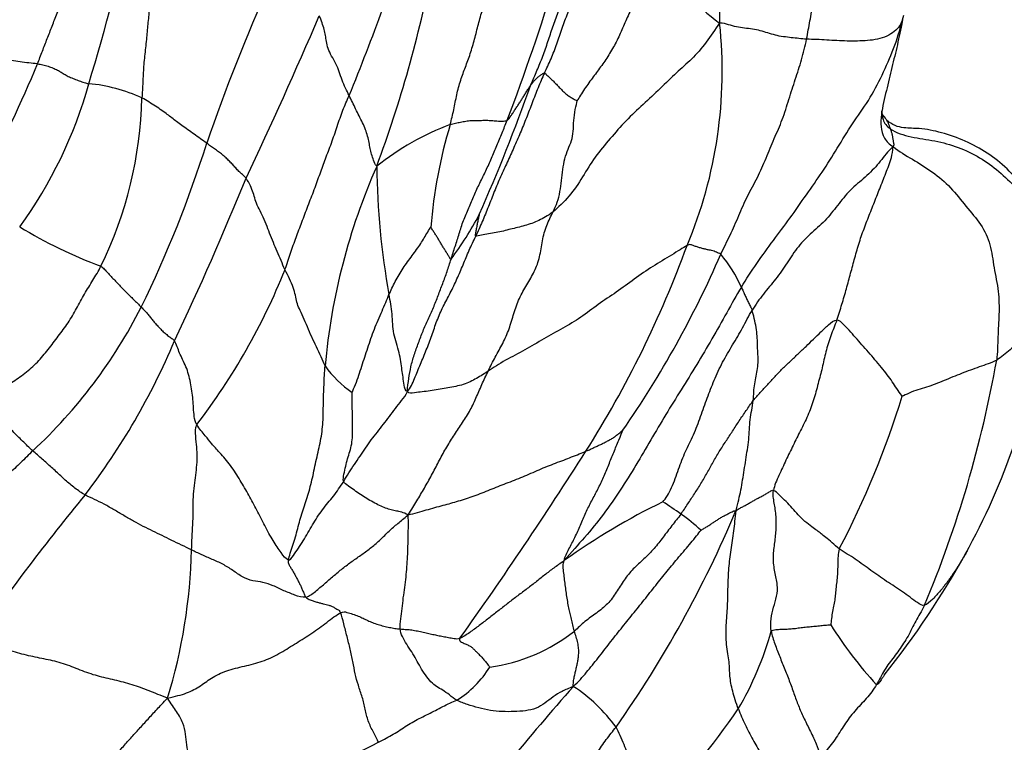
# Model space of a CAD drawing. Units: millimetres. Extents: x -347 to 1528, y 0 to 1574.
# Drawn here: x 260 to 298, y 1012 to 1041 of the extents above; entities that cross this region are included whole.
import ezdxf
from ezdxf import colors
from ezdxf.entities.mleader import LeaderData, LeaderLine
from ezdxf.math import Vec2, Vec3

# ---------------------------------------------------------------- set-up
doc = ezdxf.new("R2010")
doc.units = ezdxf.units.MM
doc.layers.add('DV4_Défaut', color=7, linetype='Continuous')
doc.layers.add('Défaut', color=7, linetype='Continuous')

# ---------------------------------------------------------------- blocks, each defined once
blk = doc.blocks.new('_DOT')
at = {"color": 0}
blk.add_line((0, 0), (-1, 0), dxfattribs=at)
at = {"color": 0, "const_width": 0.333}
blk.add_lwpolyline([(-0.1665, 0, 1), (0.1665, 0, 1)], format="xyb", close=True, dxfattribs=at)
blk = doc.blocks.new('SE3')
at = {"layer": 'DV4_Défaut', "color": 7, "linetype": 'Continuous'}
for centre, radius, start, end in [((311.768, 1041.224), 24.524, 161.4354, 181.7332), ((167.772, 1066.892), 99.159, 343.13167, 347.06463), ((179.697, 1075.669), 100.578, 337.79195, 341.94764), ((292.346, 1047.431), 8.615, 211.5358, 233.7707), ((227.774, 1052.024), 49.192, 339.6252, 348.9326), ((194.838, 1068.59), 89.98, 339.23779, 342.96919), ((336.939, 1011.87), 73.671, 155.84871, 161.04868), ((118.337, 1105.98), 166.601, 334.56756, 336.95463), ((269.845, 1038.603), 17.511, 337.1805, 6.161), ((212.755, 1058.777), 51.872, 332.0481, 337.4581), ((246.064, 1042.689), 17.218, 323.874, 344.6099), ((262.086, 1031.822), 6.324, 65.223, 84.7497), ((211.436, 1062.425), 72.663, 336.12731, 340.42121), ((248.951, 1037.933), 15.79, 333.956, 358.6602), ((293.87, 1037.056), 0.307, 192.0773, 233.9081), ((280.418, 1026.762), 10.432, 110.5678, 128.7535), ((295.452, 1030.919), 19.523, 163.2997, 175.2963), ((223.464, 1049.593), 45.919, 333.9231, 342.5141), ((296.468, 1024.904), 24.692, 156.1273, 174.8604), ((303.387, 1035.197), 29.501, 180.5807, 190.3483), ((157.4, 1079.647), 120.219, 334.60628, 337.9085), ((266.833, 1038.78), 12.463, 322.9952, 332.4573), ((269.75, 1048.644), 18.842, 238.7363, 249.4538), ((246.791, 1046.105), 41.72, 327.6613, 339.9645), ((250.427, 1047.487), 40.2, 325.3108, 336.5171), ((283.167, 1027.973), 5.411, 24.1835, 40.2389), ((246.56, 1040.384), 25.587, 322.5531, 338.1766), ((246.871, 1038.471), 20.008, 312.8608, 333.0645), ((272.952, 1032.97), 27.281, 331.0978, 351.0052), ((240.918, 1038.639), 27.213, 322.5402, 337.1982), ((275.185, 1029.453), 4.052, 215.2104, 236.1868), ((253.147, 1035.357), 45.617, 337.3435, 349.8816), ((260.827, 1036.296), 35.111, 332.32, 342.8311), ((142.137, 1112.684), 165.756, 324.53095, 327.56763), ((328.168, 967.992), 85.066, 140.51073, 145.2826), ((296.732, 997.812), 26.701, 115.9646, 125.57), ((276.015, 1007.831), 16.647, 54.234, 57.161), ((246.014, 1039.156), 45.458, 324.9282, 337.1112), ((282.357, 1016.389), 5.998, 46.0499, 55.6061), ((245.331, 1020.426), 21.343, 342.9429, 358.7063), ((266.018, 1036.992), 35.295, 321.5813, 330.941), ((277.38, 1022.12), 6.803, 277.7382, 308.2616), ((276.531, 1020.387), 13.24, 329.8805, 344.1606), ((304.697, 1025.176), 15.436, 211.8622, 222.7879), ((274.919, 1017.448), 3.96, 301.9071, 328.4995), ((366.891, 939.281), 113.837, 138.56074, 142.51011), ((278.007, 1009.226), 6.456, 36.1743, 56.6935), ((258.975, 1033.836), 35.288, 316.7268, 325.2899), ((296.027, 969.292), 48.466, 117.0835, 125.9064)]:
    blk.add_arc(centre, radius, start, end, dxfattribs=at)
for points in [[(290.643, 1039.854), (290.692, 1040.096), (290.777, 1040.564), (290.899, 1041.27), (290.983, 1042.003), (291.087, 1042.703), (291.165, 1043.455), (291.249, 1044.211), (291.346, 1044.868), (291.461, 1045.519), (291.574, 1046.238), (291.671, 1046.98), (291.719, 1047.487), (291.764, 1047.664)], [(280.423, 1038.53), (280.511, 1038.716), (280.692, 1039.082), (280.912, 1039.673), (281.114, 1040.282), (281.334, 1040.877), (281.584, 1041.451), (281.839, 1042.003), (282.081, 1042.577), (282.321, 1043.165), (282.554, 1043.762), (282.793, 1044.284), (282.935, 1044.639), (283.018, 1044.825)], [(279.898, 1038.075), (279.977, 1038.26), (280.135, 1038.628), (280.365, 1039.186), (280.564, 1039.757), (280.75, 1040.334), (280.956, 1040.903), (281.172, 1041.465), (281.381, 1042.032), (281.571, 1042.607), (281.747, 1043.189), (281.935, 1043.766), (282.083, 1044.138), (282.164, 1044.321)], [(260.665, 1038.892), (260.73, 1039.061), (260.858, 1039.394), (261.046, 1039.875), (261.234, 1040.361), (261.432, 1040.867), (261.618, 1041.385), (261.82, 1041.9), (262.037, 1042.39), (262.223, 1042.846), (262.496, 1043.287), (262.814, 1043.742), (263.012, 1044.053), (263.023, 1044.234)], [(265.808, 1044.257), (265.691, 1044.091), (265.584, 1043.666), (265.403, 1043.087), (265.266, 1042.537), (265.144, 1041.911), (265.052, 1041.252), (264.982, 1040.648), (264.935, 1040.081), (264.867, 1039.438), (264.794, 1038.782), (264.769, 1038.169), (264.75, 1037.772), (264.736, 1037.563)], [(285.004, 1042.925), (284.924, 1042.743), (284.726, 1042.394), (284.381, 1041.913), (284.028, 1041.435), (283.74, 1040.908), (283.504, 1040.356), (283.263, 1039.803), (282.97, 1039.292), (282.662, 1038.826), (282.329, 1038.389), (281.986, 1037.92), (281.774, 1037.576), (281.703, 1037.456)], [(276.753, 1036.529), (276.803, 1036.719), (276.899, 1037.101), (277, 1037.692), (277.157, 1038.263), (277.346, 1038.765), (277.538, 1039.282), (277.707, 1039.855), (277.848, 1040.437), (278.015, 1041.016), (278.167, 1041.541), (278.311, 1042.039), (278.415, 1042.405), (278.469, 1042.591)], [(272.813, 1037.654), (272.767, 1037.749), (272.671, 1037.942), (272.532, 1038.257), (272.433, 1038.586), (272.309, 1038.901), (272.122, 1039.195), (271.983, 1039.492), (271.921, 1039.768), (271.896, 1040.004), (271.843, 1040.232), (271.762, 1040.481), (271.698, 1040.679), (271.642, 1040.763)], [(287.255, 1040.482), (287.073, 1040.228), (286.744, 1039.718), (286.161, 1039.046), (285.577, 1038.57), (284.941, 1037.925), (284.272, 1037.304), (283.596, 1036.685), (282.986, 1035.976), (282.382, 1035.27), (281.916, 1034.478), (281.412, 1033.718), (280.957, 1033.291), (280.765, 1033.129)], [(290.643, 1039.854), (290.542, 1039.86), (290.347, 1039.881), (290.051, 1039.911), (289.739, 1039.947), (289.422, 1040.006), (289.132, 1040.097), (288.841, 1040.19), (288.536, 1040.254), (288.224, 1040.28), (287.908, 1040.328), (287.601, 1040.42), (287.401, 1040.477), (287.255, 1040.482)], [(288.103, 1030.19), (288.291, 1030.497), (288.704, 1031.117), (289.348, 1032.019), (289.998, 1032.861), (290.638, 1033.799), (291.258, 1034.662), (291.843, 1035.602), (292.422, 1036.566), (293.075, 1037.449), (293.593, 1038.449), (294.059, 1039.479), (294.277, 1040.19), (294.387, 1040.614)], [(294.387, 1040.614), (294.352, 1040.535), (294.282, 1040.368), (294.08, 1040.148), (293.779, 1039.965), (293.41, 1039.84), (293.022, 1039.799), (292.623, 1039.776), (292.222, 1039.78), (291.825, 1039.795), (291.432, 1039.819), (291.037, 1039.845), (290.771, 1039.847), (290.643, 1039.854)], [(294.387, 1040.614), (294.339, 1040.386), (294.278, 1040.087), (294.185, 1039.639), (294.082, 1039.193), (293.964, 1038.75), (293.861, 1038.306), (293.754, 1037.851), (293.642, 1037.382), (293.555, 1036.915), (293.524, 1036.437), (293.653, 1035.987), (293.862, 1035.744), (294.021, 1035.668)], [(294.343, 1040.432), (294.371, 1040.547), (294.399, 1040.665), (294.429, 1040.785)], [(287.298, 1031.468), (287.419, 1031.72), (287.67, 1032.21), (288.003, 1032.975), (288.331, 1033.747), (288.738, 1034.451), (289.067, 1035.219), (289.382, 1035.983), (289.71, 1036.711), (289.954, 1037.511), (290.202, 1038.29), (290.46, 1039.045), (290.589, 1039.586), (290.643, 1039.854)], [(260.665, 1038.892), (260.553, 1038.907), (260.33, 1038.926), (259.989, 1038.967), (259.647, 1039.016), (259.305, 1039.068), (258.979, 1039.085), (258.696, 1039.056), (258.416, 1039.018), (258.104, 1039.031), (257.761, 1039.068), (257.419, 1039.081), (257.196, 1039.08), (257.088, 1039.094)], [(260.665, 1038.892), (260.734, 1038.882), (260.872, 1038.852), (261.079, 1038.798), (261.276, 1038.731), (261.445, 1038.652), (261.591, 1038.562), (261.738, 1038.473), (261.905, 1038.382), (262.097, 1038.302), (262.295, 1038.227), (262.488, 1038.161), (262.606, 1038.131), (262.665, 1038.119)], [(280.423, 1038.53), (280.336, 1038.344), (280.175, 1037.958), (279.948, 1037.373), (279.722, 1036.786), (279.488, 1036.197), (279.233, 1035.627), (278.98, 1035.057), (278.711, 1034.493), (278.47, 1033.912), (278.243, 1033.325), (278.004, 1032.744), (277.835, 1032.361), (277.747, 1032.172)], [(279.898, 1038.075), (279.914, 1038.098), (279.942, 1038.13), (279.984, 1038.178), (280.025, 1038.227), (280.067, 1038.274), (280.111, 1038.318), (280.157, 1038.361), (280.205, 1038.403), (280.257, 1038.442), (280.31, 1038.478), (280.363, 1038.515), (280.402, 1038.537), (280.423, 1038.53)], [(280.423, 1038.53), (280.457, 1038.518), (280.524, 1038.456), (280.634, 1038.351), (280.747, 1038.24), (280.862, 1038.125), (280.977, 1038.006), (281.092, 1037.888), (281.202, 1037.767), (281.326, 1037.666), (281.463, 1037.587), (281.594, 1037.505), (281.687, 1037.46), (281.703, 1037.456)], [(278.975, 1036.693), (279.014, 1036.714), (279.075, 1036.796), (279.16, 1036.923), (279.243, 1037.051), (279.328, 1037.179), (279.412, 1037.307), (279.497, 1037.435), (279.577, 1037.565), (279.657, 1037.695), (279.739, 1037.823), (279.819, 1037.953), (279.873, 1038.039), (279.898, 1038.075)], [(267.261, 1035.796), (267.179, 1035.855), (267.016, 1035.974), (266.768, 1036.151), (266.522, 1036.327), (266.29, 1036.493), (266.085, 1036.643), (265.903, 1036.782), (265.73, 1036.92), (265.52, 1037.076), (265.264, 1037.241), (265.003, 1037.407), (264.828, 1037.517), (264.736, 1037.563)], [(270.313, 1030.872), (270.391, 1031.088), (270.532, 1031.525), (270.743, 1032.13), (270.97, 1032.715), (271.204, 1033.347), (271.458, 1033.991), (271.682, 1034.622), (271.889, 1035.188), (272.125, 1035.796), (272.35, 1036.458), (272.566, 1037.097), (272.729, 1037.465), (272.813, 1037.654)], [(273.888, 1034.898), (273.826, 1034.97), (273.761, 1035.135), (273.687, 1035.373), (273.631, 1035.597), (273.593, 1035.822), (273.536, 1036.07), (273.456, 1036.325), (273.341, 1036.589), (273.199, 1036.864), (273.066, 1037.134), (272.941, 1037.395), (272.856, 1037.567), (272.813, 1037.654)], [(280.765, 1033.129), (280.823, 1033.248), (280.939, 1033.493), (281.041, 1033.906), (281.083, 1034.343), (281.138, 1034.774), (281.217, 1035.204), (281.34, 1035.572), (281.499, 1035.892), (281.558, 1036.251), (281.559, 1036.683), (281.623, 1037.112), (281.688, 1037.385), (281.703, 1037.456)], [(276.753, 1036.529), (276.818, 1036.552), (276.955, 1036.58), (277.159, 1036.619), (277.363, 1036.663), (277.572, 1036.69), (277.781, 1036.686), (277.976, 1036.688), (278.164, 1036.696), (278.365, 1036.685), (278.576, 1036.663), (278.788, 1036.651), (278.92, 1036.665), (278.975, 1036.693)], [(276.785, 1031.279), (276.838, 1031.445), (276.949, 1031.776), (277.101, 1032.275), (277.261, 1032.783), (277.475, 1033.273), (277.679, 1033.768), (277.907, 1034.247), (278.145, 1034.723), (278.367, 1035.212), (278.571, 1035.707), (278.771, 1036.201), (278.911, 1036.528), (278.975, 1036.693)], [(293.908, 1036.358), (294.134, 1036.205), (294.705, 1036.015), (295.653, 1035.913), (296.56, 1035.658), (297.404, 1035.259), (298.151, 1034.709), (298.818, 1034.075), (299.371, 1033.35), (299.763, 1032.537), (299.999, 1031.671), (300.073, 1030.775), (300.042, 1030.172), (300.02, 1029.871)], [(293.908, 1036.358), (293.914, 1036.34), (293.927, 1036.302), (293.946, 1036.245), (293.964, 1036.19), (293.976, 1036.129), (293.987, 1036.068), (294, 1036.01), (294.008, 1035.948), (294.019, 1035.888), (294.031, 1035.828), (294.042, 1035.766), (294.051, 1035.727), (294.021, 1035.668)], [(268.793, 1034.434), (268.752, 1034.491), (268.655, 1034.572), (268.515, 1034.7), (268.393, 1034.834), (268.275, 1034.967), (268.149, 1035.097), (268.018, 1035.228), (267.873, 1035.35), (267.718, 1035.465), (267.566, 1035.577), (267.414, 1035.685), (267.313, 1035.758), (267.261, 1035.796)], [(294.021, 1035.668), (293.799, 1035.476), (293.543, 1035.091), (293.012, 1034.527), (292.397, 1034.044), (291.903, 1033.457), (291.44, 1032.828), (290.853, 1032.32), (290.303, 1031.785), (289.886, 1031.125), (289.446, 1030.494), (288.951, 1029.925), (288.651, 1029.507), (288.519, 1029.287)], [(291.82, 1028.901), (291.893, 1029.105), (292.024, 1029.52), (292.2, 1030.129), (292.363, 1030.731), (292.522, 1031.332), (292.696, 1031.942), (292.907, 1032.543), (293.147, 1033.135), (293.375, 1033.727), (293.615, 1034.324), (293.852, 1034.933), (293.989, 1035.323), (294.021, 1035.668)], [(294.021, 1035.668), (294.252, 1035.474), (294.768, 1035.178), (295.558, 1034.693), (296.281, 1034.084), (296.844, 1033.332), (297.474, 1032.641), (297.826, 1031.857), (297.94, 1030.949), (298.144, 1030.018), (298.155, 1029.118), (298.092, 1028.262), (298.09, 1027.636), (298.054, 1027.343)], [(270.313, 1030.872), (270.259, 1030.985), (270.158, 1031.223), (270.009, 1031.579), (269.859, 1031.93), (269.712, 1032.284), (269.584, 1032.65), (269.43, 1033.002), (269.255, 1033.316), (269.141, 1033.599), (269.085, 1033.86), (268.971, 1034.136), (268.858, 1034.344), (268.793, 1034.434)], [(277.883, 1033.018), (277.885, 1033.016), (277.872, 1032.961), (277.852, 1032.878), (277.833, 1032.794), (277.816, 1032.711), (277.801, 1032.629), (277.785, 1032.547), (277.77, 1032.465), (277.758, 1032.383), (277.743, 1032.304), (277.728, 1032.225), (277.719, 1032.173), (277.747, 1032.172)], [(280.765, 1033.129), (280.645, 1033.027), (280.474, 1032.924), (280.21, 1032.786), (279.937, 1032.67), (279.658, 1032.582), (279.377, 1032.51), (279.103, 1032.448), (278.829, 1032.374), (278.543, 1032.312), (278.25, 1032.265), (277.962, 1032.216), (277.794, 1032.169), (277.747, 1032.172)], [(278.231, 1026.91), (278.321, 1027.098), (278.504, 1027.466), (278.809, 1027.988), (279.059, 1028.555), (279.23, 1029.165), (279.436, 1029.755), (279.733, 1030.286), (280.05, 1030.792), (280.258, 1031.363), (280.332, 1032.002), (280.501, 1032.606), (280.68, 1032.952), (280.765, 1033.129)], [(274.366, 1029.897), (274.401, 1029.98), (274.479, 1030.145), (274.609, 1030.401), (274.756, 1030.666), (274.915, 1030.926), (275.091, 1031.172), (275.27, 1031.416), (275.449, 1031.658), (275.605, 1031.886), (275.741, 1032.111), (275.87, 1032.333), (275.973, 1032.487), (275.996, 1032.52)], [(276.785, 1031.279), (276.762, 1031.272), (276.724, 1031.342), (276.663, 1031.452), (276.593, 1031.569), (276.515, 1031.69), (276.439, 1031.812), (276.365, 1031.936), (276.292, 1032.061), (276.215, 1032.182), (276.138, 1032.303), (276.058, 1032.423), (276.007, 1032.513), (275.996, 1032.52)], [(275.085, 1026.113), (275.206, 1026.258), (275.362, 1026.627), (275.593, 1027.184), (275.825, 1027.737), (276.038, 1028.304), (276.23, 1028.879), (276.469, 1029.431), (276.764, 1029.959), (277.02, 1030.506), (277.259, 1031.062), (277.485, 1031.627), (277.663, 1031.988), (277.747, 1032.172)], [(285.985, 1031.811), (285.829, 1031.73), (285.398, 1031.434), (284.64, 1031.004), (283.926, 1030.505), (283.231, 1029.982), (282.514, 1029.526), (281.85, 1028.99), (281.147, 1028.584), (280.395, 1028.181), (279.669, 1027.722), (278.907, 1027.355), (278.423, 1027.041), (278.231, 1026.91)], [(287.298, 1031.468), (287.274, 1031.489), (287.217, 1031.514), (287.132, 1031.548), (287.043, 1031.588), (286.938, 1031.619), (286.812, 1031.64), (286.68, 1031.668), (286.545, 1031.703), (286.408, 1031.746), (286.276, 1031.788), (286.157, 1031.833), (286.083, 1031.862), (285.985, 1031.811)], [(275.085, 1026.113), (275.093, 1026.309), (275.138, 1026.626), (275.215, 1027.086), (275.341, 1027.542), (275.519, 1028.012), (275.688, 1028.48), (275.893, 1028.931), (276.102, 1029.388), (276.286, 1029.859), (276.458, 1030.329), (276.635, 1030.795), (276.734, 1031.118), (276.785, 1031.279)], [(258.522, 1025.863), (258.713, 1025.963), (259.092, 1026.16), (259.659, 1026.45), (260.18, 1026.827), (260.672, 1027.255), (261.088, 1027.755), (261.476, 1028.281), (261.871, 1028.791), (262.19, 1029.353), (262.498, 1029.923), (262.823, 1030.457), (263.042, 1030.813), (263.137, 1031)], [(263.137, 1031), (263.186, 1030.974), (263.266, 1030.894), (263.397, 1030.757), (263.533, 1030.606), (263.675, 1030.454), (263.821, 1030.303), (263.966, 1030.151), (264.112, 1030), (264.262, 1029.851), (264.411, 1029.706), (264.558, 1029.562), (264.659, 1029.46), (264.709, 1029.408)], [(271.875, 1027.116), (271.824, 1027.217), (271.721, 1027.477), (271.542, 1027.864), (271.352, 1028.245), (271.186, 1028.637), (271.024, 1029.033), (270.865, 1029.359), (270.769, 1029.598), (270.725, 1029.861), (270.644, 1030.17), (270.502, 1030.503), (270.373, 1030.745), (270.313, 1030.872)], [(288.103, 1030.19), (287.905, 1029.865), (287.538, 1029.193), (286.955, 1028.169), (286.37, 1027.172), (285.753, 1026.184), (285.156, 1025.227), (284.565, 1024.226), (284.001, 1023.257), (283.385, 1022.26), (282.741, 1021.339), (281.995, 1020.413), (281.478, 1019.866), (281.2, 1019.53)], [(288.103, 1030.19), (288.116, 1030.162), (288.139, 1030.107), (288.175, 1030.025), (288.21, 1029.945), (288.246, 1029.866), (288.284, 1029.789), (288.321, 1029.711), (288.358, 1029.632), (288.397, 1029.555), (288.437, 1029.477), (288.475, 1029.396), (288.503, 1029.343), (288.519, 1029.287)], [(272.931, 1026.086), (272.959, 1026.157), (273.068, 1026.392), (273.193, 1026.751), (273.306, 1027.109), (273.422, 1027.464), (273.539, 1027.818), (273.664, 1028.183), (273.795, 1028.547), (273.941, 1028.904), (274.096, 1029.261), (274.242, 1029.589), (274.323, 1029.792), (274.366, 1029.897)], [(275.085, 1026.113), (274.997, 1026.134), (274.957, 1026.377), (274.911, 1026.682), (274.875, 1026.962), (274.83, 1027.279), (274.767, 1027.629), (274.654, 1028), (274.545, 1028.37), (274.507, 1028.748), (274.496, 1029.139), (274.448, 1029.526), (274.391, 1029.775), (274.366, 1029.897)], [(300.02, 1029.871), (300.013, 1029.787), (299.994, 1029.613), (299.934, 1029.354), (299.847, 1029.102), (299.73, 1028.848), (299.557, 1028.603), (299.352, 1028.371), (299.094, 1028.179), (298.83, 1027.969), (298.578, 1027.746), (298.321, 1027.536), (298.15, 1027.398), (298.054, 1027.343)], [(264.709, 1029.408), (264.751, 1029.364), (264.835, 1029.277), (264.956, 1029.147), (265.064, 1029.018), (265.164, 1028.89), (265.269, 1028.766), (265.38, 1028.64), (265.501, 1028.513), (265.635, 1028.39), (265.774, 1028.279), (265.901, 1028.185), (265.977, 1028.134), (266.004, 1028.093)], [(285.042, 1021.818), (285.155, 1021.948), (285.408, 1022.349), (285.649, 1023.1), (285.917, 1023.792), (286.251, 1024.411), (286.511, 1025.155), (286.772, 1025.869), (287.035, 1026.549), (287.358, 1027.268), (287.762, 1027.933), (288.157, 1028.595), (288.386, 1029.065), (288.519, 1029.287)], [(288.564, 1025.764), (288.576, 1025.878), (288.583, 1026.102), (288.621, 1026.416), (288.673, 1026.725), (288.739, 1027.017), (288.762, 1027.316), (288.741, 1027.641), (288.73, 1027.958), (288.721, 1028.279), (288.684, 1028.611), (288.606, 1028.963), (288.546, 1029.199), (288.519, 1029.287)], [(288.564, 1025.764), (288.65, 1025.876), (288.839, 1026.088), (289.129, 1026.396), (289.413, 1026.709), (289.707, 1027.016), (290.013, 1027.304), (290.322, 1027.594), (290.624, 1027.881), (290.915, 1028.161), (291.199, 1028.441), (291.496, 1028.72), (291.715, 1028.901), (291.82, 1028.901)], [(291.82, 1028.901), (291.747, 1028.695), (291.582, 1028.29), (291.386, 1027.668), (291.257, 1027.047), (291.094, 1026.428), (290.926, 1025.794), (290.701, 1025.177), (290.405, 1024.593), (290.121, 1024.021), (289.839, 1023.444), (289.569, 1022.85), (289.386, 1022.457), (289.352, 1022.262)], [(294.373, 1025.932), (294.346, 1025.97), (294.203, 1026.166), (294.025, 1026.434), (293.851, 1026.704), (293.623, 1026.986), (293.373, 1027.282), (293.122, 1027.582), (292.862, 1027.871), (292.614, 1028.154), (292.367, 1028.437), (292.102, 1028.723), (291.915, 1028.9), (291.82, 1028.901)], [(266.874, 1024.826), (266.813, 1024.926), (266.774, 1025.142), (266.744, 1025.475), (266.728, 1025.809), (266.691, 1026.138), (266.632, 1026.463), (266.557, 1026.785), (266.459, 1027.089), (266.317, 1027.365), (266.201, 1027.62), (266.109, 1027.864), (266.047, 1028.027), (266.004, 1028.093)], [(270.441, 1019.556), (270.477, 1019.704), (270.633, 1020.118), (270.808, 1020.78), (270.982, 1021.429), (271.209, 1022.063), (271.391, 1022.753), (271.534, 1023.479), (271.715, 1024.2), (271.805, 1024.932), (271.804, 1025.651), (271.832, 1026.378), (271.856, 1026.87), (271.875, 1027.116)], [(298.054, 1027.343), (297.949, 1027.281), (297.72, 1027.197), (297.375, 1027.075), (297.029, 1026.951), (296.686, 1026.823), (296.344, 1026.685), (296.001, 1026.545), (295.662, 1026.405), (295.324, 1026.283), (294.982, 1026.188), (294.641, 1026.069), (294.417, 1025.951), (294.373, 1025.932)], [(278.231, 1026.91), (278.112, 1026.828), (277.954, 1026.735), (277.72, 1026.594), (277.472, 1026.462), (277.192, 1026.362), (276.896, 1026.305), (276.589, 1026.249), (276.281, 1026.191), (275.973, 1026.141), (275.665, 1026.107), (275.358, 1026.074), (275.139, 1026.026), (275.085, 1026.113)], [(275.11, 1021.306), (275.254, 1021.523), (275.451, 1021.855), (275.748, 1022.348), (276.033, 1022.857), (276.3, 1023.38), (276.576, 1023.895), (276.885, 1024.376), (277.198, 1024.851), (277.511, 1025.327), (277.756, 1025.854), (277.983, 1026.391), (278.149, 1026.738), (278.231, 1026.91)], [(272.6, 1022.613), (272.57, 1022.697), (272.612, 1022.902), (272.677, 1023.205), (272.751, 1023.502), (272.843, 1023.782), (272.921, 1024.071), (272.948, 1024.394), (272.952, 1024.733), (272.946, 1025.083), (272.936, 1025.439), (272.929, 1025.786), (272.926, 1026.012), (272.931, 1026.086)], [(272.6, 1022.613), (272.669, 1022.722), (272.801, 1022.948), (273.017, 1023.274), (273.24, 1023.594), (273.456, 1023.916), (273.675, 1024.237), (273.913, 1024.532), (274.146, 1024.84), (274.38, 1025.147), (274.615, 1025.461), (274.855, 1025.767), (275.023, 1025.963), (275.085, 1026.113)], [(260.481, 1023.805), (260.414, 1023.867), (260.282, 1023.994), (260.085, 1024.188), (259.885, 1024.38), (259.697, 1024.571), (259.53, 1024.756), (259.387, 1024.921), (259.247, 1025.083), (259.094, 1025.262), (258.92, 1025.457), (258.731, 1025.661), (258.604, 1025.796), (258.522, 1025.863)], [(285.745, 1021.338), (285.838, 1021.467), (286.007, 1021.736), (286.276, 1022.128), (286.531, 1022.53), (286.77, 1022.943), (287.002, 1023.361), (287.235, 1023.779), (287.497, 1024.178), (287.761, 1024.575), (288.019, 1024.978), (288.29, 1025.372), (288.467, 1025.638), (288.564, 1025.764)], [(287.893, 1021.476), (287.939, 1021.649), (287.999, 1021.9), (288.093, 1022.283), (288.152, 1022.672), (288.214, 1023.063), (288.277, 1023.456), (288.336, 1023.85), (288.395, 1024.242), (288.413, 1024.638), (288.442, 1025.022), (288.504, 1025.395), (288.551, 1025.642), (288.564, 1025.764)], [(266.668, 1019.944), (266.679, 1020.106), (266.691, 1020.434), (266.723, 1020.927), (266.738, 1021.416), (266.727, 1021.898), (266.772, 1022.349), (266.823, 1022.762), (266.87, 1023.16), (266.9, 1023.562), (266.876, 1023.95), (266.83, 1024.373), (266.817, 1024.685), (266.874, 1024.826)], [(270.441, 1019.556), (270.339, 1019.579), (270.17, 1019.826), (269.855, 1020.281), (269.518, 1020.889), (269.224, 1021.5), (268.908, 1022.076), (268.571, 1022.65), (268.21, 1023.243), (267.75, 1023.759), (267.435, 1024.092), (267.238, 1024.361), (266.97, 1024.666), (266.874, 1024.826)], [(281.2, 1019.53), (281.224, 1019.681), (281.379, 1019.982), (281.618, 1020.426), (281.835, 1020.915), (282.035, 1021.402), (282.267, 1021.859), (282.511, 1022.306), (282.735, 1022.773), (282.932, 1023.264), (283.126, 1023.748), (283.327, 1024.224), (283.457, 1024.546), (283.482, 1024.608)], [(282.04, 1023.788), (282.134, 1023.826), (282.218, 1023.867), (282.348, 1023.931), (282.483, 1023.993), (282.62, 1024.055), (282.755, 1024.123), (282.89, 1024.193), (283.024, 1024.266), (283.152, 1024.346), (283.27, 1024.439), (283.388, 1024.532), (283.474, 1024.61), (283.482, 1024.608)], [(260.481, 1023.805), (260.326, 1023.654), (260.014, 1023.343), (259.539, 1022.898), (259.044, 1022.498), (258.542, 1022.078), (258.041, 1021.646), (257.559, 1021.208), (257.118, 1020.772), (256.639, 1020.369), (256.103, 1019.99), (255.539, 1019.645), (255.16, 1019.423), (254.98, 1019.301)], [(262.519, 1022.088), (262.447, 1022.126), (262.32, 1022.211), (262.127, 1022.353), (261.932, 1022.506), (261.745, 1022.666), (261.571, 1022.831), (261.397, 1022.994), (261.212, 1023.154), (261.03, 1023.321), (260.849, 1023.487), (260.664, 1023.645), (260.541, 1023.751), (260.481, 1023.805)], [(275.11, 1021.306), (275.376, 1021.374), (275.82, 1021.502), (276.493, 1021.689), (277.071, 1021.845), (277.693, 1022.04), (278.306, 1022.297), (278.93, 1022.542), (279.591, 1022.788), (280.213, 1023.077), (280.866, 1023.332), (281.49, 1023.566), (281.889, 1023.726), (282.04, 1023.788)], [(270.441, 1019.556), (270.504, 1019.541), (270.64, 1019.725), (270.834, 1020.01), (271.026, 1020.3), (271.203, 1020.609), (271.385, 1020.917), (271.567, 1021.223), (271.771, 1021.506), (271.986, 1021.782), (272.205, 1022.034), (272.404, 1022.317), (272.536, 1022.513), (272.6, 1022.613)], [(275.11, 1021.306), (275.015, 1021.361), (274.855, 1021.416), (274.656, 1021.461), (274.46, 1021.497), (274.234, 1021.571), (273.999, 1021.674), (273.748, 1021.799), (273.498, 1021.948), (273.253, 1022.106), (273.017, 1022.267), (272.782, 1022.435), (272.626, 1022.541), (272.6, 1022.613)], [(266.668, 1019.944), (266.54, 1020.005), (266.279, 1020.131), (265.892, 1020.317), (265.527, 1020.501), (265.161, 1020.677), (264.79, 1020.859), (264.414, 1021.059), (264.037, 1021.279), (263.655, 1021.505), (263.266, 1021.729), (262.882, 1021.917), (262.634, 1022.027), (262.519, 1022.088)], [(287.893, 1021.476), (287.964, 1021.526), (288.054, 1021.573), (288.188, 1021.645), (288.316, 1021.716), (288.442, 1021.786), (288.565, 1021.857), (288.695, 1021.93), (288.827, 1021.999), (288.962, 1022.068), (289.093, 1022.146), (289.222, 1022.226), (289.306, 1022.279), (289.352, 1022.262)], [(289.269, 1016.773), (289.242, 1016.938), (289.238, 1017.272), (289.353, 1017.712), (289.49, 1018.13), (289.533, 1018.579), (289.397, 1019.088), (289.328, 1019.624), (289.4, 1020.165), (289.465, 1020.704), (289.467, 1021.252), (289.385, 1021.778), (289.323, 1022.1), (289.352, 1022.262)], [(291.919, 1019.986), (291.82, 1020.061), (291.636, 1020.231), (291.376, 1020.444), (291.2, 1020.579), (291.062, 1020.695), (290.859, 1020.833), (290.578, 1021.049), (290.313, 1021.315), (290.092, 1021.565), (289.849, 1021.825), (289.584, 1022.083), (289.426, 1022.234), (289.352, 1022.262)], [(271.124, 1018.105), (271.259, 1018.131), (271.5, 1018.325), (271.855, 1018.624), (272.201, 1018.93), (272.558, 1019.224), (272.927, 1019.506), (273.312, 1019.765), (273.687, 1020.04), (274.036, 1020.348), (274.365, 1020.676), (274.713, 1020.98), (274.951, 1021.175), (275.11, 1021.306)], [(274.798, 1016.864), (274.79, 1016.985), (274.836, 1017.252), (274.882, 1017.663), (274.922, 1018.075), (274.983, 1018.484), (275.038, 1018.887), (275.064, 1019.282), (275.091, 1019.681), (275.109, 1020.086), (275.113, 1020.49), (275.124, 1020.892), (275.128, 1021.149), (275.11, 1021.306)], [(285.745, 1021.338), (285.633, 1021.186), (285.39, 1020.895), (285.054, 1020.44), (284.707, 1019.992), (284.307, 1019.586), (283.878, 1019.21), (283.514, 1018.774), (283.234, 1018.285), (282.903, 1017.828), (282.455, 1017.479), (281.997, 1017.162), (281.73, 1016.896), (281.593, 1016.778)], [(286.519, 1020.707), (286.541, 1020.717), (286.622, 1020.767), (286.747, 1020.844), (286.868, 1020.92), (286.982, 1020.996), (287.096, 1021.07), (287.21, 1021.148), (287.337, 1021.223), (287.47, 1021.293), (287.603, 1021.368), (287.741, 1021.434), (287.834, 1021.474), (287.893, 1021.476)], [(287.984, 1013.742), (287.896, 1013.98), (287.741, 1014.471), (287.642, 1015.032), (287.644, 1015.545), (287.505, 1016.242), (287.499, 1017.008), (287.574, 1017.754), (287.579, 1018.507), (287.606, 1019.232), (287.697, 1019.946), (287.816, 1020.681), (287.865, 1021.18), (287.893, 1021.476)], [(281.552, 1014.621), (281.756, 1014.808), (282.069, 1015.17), (282.521, 1015.733), (282.964, 1016.305), (283.409, 1016.874), (283.865, 1017.433), (284.317, 1017.999), (284.763, 1018.56), (285.207, 1019.115), (285.669, 1019.668), (286.138, 1020.219), (286.432, 1020.587), (286.519, 1020.707)], [(271.124, 1018.105), (270.99, 1018.08), (270.695, 1018.182), (270.27, 1018.345), (269.857, 1018.562), (269.445, 1018.694), (269.066, 1018.72), (268.653, 1018.872), (268.279, 1019.148), (267.893, 1019.396), (267.47, 1019.575), (267.064, 1019.755), (266.802, 1019.88), (266.668, 1019.944)], [(291.919, 1019.986), (291.882, 1019.884), (291.869, 1019.697), (291.858, 1019.412), (291.856, 1019.13), (291.839, 1018.846), (291.801, 1018.564), (291.772, 1018.295), (291.757, 1018.045), (291.709, 1017.812), (291.651, 1017.551), (291.612, 1017.264), (291.594, 1017.078), (291.586, 1017.028)], [(295.243, 1017.785), (295.156, 1017.761), (294.971, 1017.882), (294.675, 1018.097), (294.382, 1018.309), (294.08, 1018.515), (293.763, 1018.717), (293.454, 1018.93), (293.152, 1019.149), (292.847, 1019.36), (292.547, 1019.588), (292.231, 1019.782), (292.018, 1019.911), (291.919, 1019.986)], [(270.441, 1019.556), (270.418, 1019.463), (270.459, 1019.386), (270.525, 1019.266), (270.599, 1019.147), (270.675, 1019.024), (270.743, 1018.893), (270.811, 1018.764), (270.88, 1018.634), (270.942, 1018.501), (270.999, 1018.365), (271.057, 1018.229), (271.093, 1018.139), (271.124, 1018.105)], [(281.2, 1019.53), (281.033, 1019.403), (280.789, 1019.246), (280.43, 1018.963), (280.075, 1018.678), (279.711, 1018.399), (279.341, 1018.127), (278.977, 1017.843), (278.613, 1017.56), (278.25, 1017.276), (277.886, 1016.993), (277.513, 1016.722), (277.259, 1016.549), (277.134, 1016.501)], [(281.593, 1016.778), (281.569, 1016.859), (281.533, 1017.023), (281.486, 1017.254), (281.428, 1017.463), (281.375, 1017.679), (281.332, 1017.926), (281.291, 1018.186), (281.257, 1018.451), (281.222, 1018.709), (281.189, 1018.968), (281.16, 1019.236), (281.133, 1019.4), (281.2, 1019.53)], [(271.124, 1018.105), (271.159, 1018.065), (271.26, 1018.009), (271.408, 1017.95), (271.549, 1017.913), (271.687, 1017.876), (271.806, 1017.841), (271.913, 1017.816), (272.021, 1017.793), (272.128, 1017.756), (272.24, 1017.693), (272.359, 1017.624), (272.449, 1017.569), (272.48, 1017.497)], [(265.735, 1014.165), (266.036, 1014.233), (266.496, 1014.348), (267.032, 1014.639), (267.487, 1015.002), (268.111, 1015.278), (268.824, 1015.428), (269.52, 1015.614), (270.159, 1015.932), (270.753, 1016.318), (271.364, 1016.686), (271.943, 1017.115), (272.319, 1017.416), (272.48, 1017.497)], [(272.48, 1017.497), (272.581, 1017.548), (272.729, 1017.512), (272.952, 1017.446), (273.166, 1017.364), (273.361, 1017.28), (273.537, 1017.193), (273.726, 1017.11), (273.94, 1017.035), (274.162, 1016.975), (274.389, 1016.922), (274.603, 1016.883), (274.732, 1016.869), (274.798, 1016.864)], [(273.961, 1012.444), (273.9, 1012.559), (273.76, 1012.826), (273.54, 1013.276), (273.438, 1013.729), (273.336, 1014.205), (273.162, 1014.669), (273.046, 1015.112), (272.959, 1015.586), (272.854, 1016.078), (272.735, 1016.57), (272.601, 1017.062), (272.529, 1017.382), (272.48, 1017.497)], [(295.243, 1017.785), (295.175, 1017.644), (295.065, 1017.456), (294.894, 1017.174), (294.751, 1016.878), (294.604, 1016.583), (294.425, 1016.306), (294.248, 1016.032), (294.055, 1015.777), (293.863, 1015.525), (293.678, 1015.268), (293.531, 1014.974), (293.426, 1014.785), (293.369, 1014.691)], [(277.012, 1014.086), (276.91, 1014.142), (276.722, 1014.296), (276.452, 1014.485), (276.223, 1014.611), (276.002, 1014.785), (275.783, 1015.062), (275.588, 1015.373), (275.431, 1015.676), (275.257, 1015.965), (275.051, 1016.267), (274.882, 1016.564), (274.806, 1016.755), (274.798, 1016.864)], [(274.798, 1016.864), (274.864, 1016.858), (274.998, 1016.847), (275.2, 1016.834), (275.42, 1016.799), (275.65, 1016.744), (275.87, 1016.694), (276.077, 1016.651), (276.273, 1016.61), (276.473, 1016.571), (276.681, 1016.531), (276.902, 1016.491), (277.055, 1016.472), (277.134, 1016.501)], [(281.552, 1014.621), (281.549, 1014.726), (281.561, 1014.864), (281.601, 1015.034), (281.64, 1015.206), (281.677, 1015.379), (281.715, 1015.545), (281.748, 1015.715), (281.764, 1015.904), (281.767, 1016.097), (281.728, 1016.32), (281.667, 1016.552), (281.615, 1016.703), (281.593, 1016.778)], [(289.269, 1016.773), (289.307, 1016.818), (289.441, 1016.844), (289.662, 1016.852), (289.882, 1016.859), (290.1, 1016.871), (290.319, 1016.9), (290.538, 1016.928), (290.758, 1016.951), (290.978, 1016.972), (291.197, 1016.994), (291.415, 1017.014), (291.561, 1017.024), (291.586, 1017.028)], [(289.269, 1016.773), (289.295, 1016.609), (289.401, 1016.281), (289.6, 1015.783), (289.79, 1015.283), (290.003, 1014.783), (290.173, 1014.274), (290.344, 1013.815), (290.548, 1013.363), (290.793, 1012.872), (291.032, 1012.373), (291.171, 1011.958), (291.195, 1011.797), (291.201, 1011.749)], [(265.735, 1014.165), (265.464, 1014.27), (265.021, 1014.453), (264.351, 1014.699), (263.678, 1014.875), (263.004, 1015.014), (262.332, 1015.251), (261.678, 1015.53), (260.998, 1015.681), (260.321, 1015.812), (259.629, 1015.997), (258.941, 1016.213), (258.516, 1016.369), (258.246, 1016.439)], [(277.134, 1016.501), (277.094, 1016.406), (277.195, 1016.35), (277.334, 1016.283), (277.473, 1016.224), (277.588, 1016.159), (277.673, 1016.07), (277.765, 1015.98), (277.871, 1015.876), (277.983, 1015.762), (278.095, 1015.63), (278.205, 1015.488), (278.28, 1015.393), (278.296, 1015.379)], [(281.552, 1014.621), (281.373, 1014.542), (281.102, 1014.443), (280.762, 1014.218), (280.444, 1013.967), (280.112, 1013.753), (279.697, 1013.666), (279.242, 1013.639), (278.778, 1013.633), (278.317, 1013.679), (277.864, 1013.78), (277.426, 1013.914), (277.143, 1014.014), (277.012, 1014.086)], [(293.369, 1014.691), (293.31, 1014.595), (293.186, 1014.407), (292.975, 1014.146), (292.742, 1013.906), (292.521, 1013.657), (292.305, 1013.399), (292.116, 1013.123), (291.94, 1012.84), (291.759, 1012.557), (291.554, 1012.291), (291.343, 1012.026), (291.235, 1011.835), (291.201, 1011.749)], [(261.936, 1009.989), (262.017, 1010.071), (262.25, 1010.325), (262.601, 1010.699), (262.941, 1011.068), (263.28, 1011.456), (263.629, 1011.85), (263.972, 1012.241), (264.3, 1012.609), (264.628, 1012.97), (264.971, 1013.349), (265.326, 1013.734), (265.565, 1013.99), (265.735, 1014.165)], [(267.603, 1008.548), (267.549, 1008.796), (267.46, 1009.193), (267.324, 1009.781), (267.144, 1010.357), (266.942, 1010.913), (266.74, 1011.442), (266.567, 1011.914), (266.474, 1012.34), (266.447, 1012.762), (266.358, 1013.191), (266.108, 1013.632), (265.867, 1013.952), (265.735, 1014.165)], [(273.961, 1012.444), (274.072, 1012.506), (274.258, 1012.606), (274.536, 1012.761), (274.807, 1012.923), (275.062, 1013.1), (275.33, 1013.259), (275.612, 1013.403), (275.895, 1013.546), (276.18, 1013.685), (276.46, 1013.837), (276.742, 1013.98), (276.929, 1014.047), (277.012, 1014.086)], [(287.984, 1013.742), (288.06, 1013.537), (288.247, 1013.14), (288.537, 1012.541), (288.865, 1012.006), (289.2, 1011.504), (289.648, 1011.014), (290.057, 1010.615), (290.334, 1010.315), (290.805, 1009.959), (291.431, 1009.697), (292.066, 1009.524), (292.486, 1009.383), (292.74, 1009.314)], [(278.834, 1007.846), (278.983, 1007.991), (279.271, 1008.289), (279.705, 1008.705), (280.112, 1009.17), (280.497, 1009.662), (280.859, 1010.171), (281.27, 1010.629), (281.701, 1011.064), (282.103, 1011.539), (282.483, 1012.035), (282.828, 1012.556), (283.095, 1012.876), (283.218, 1013.036)], [(284.668, 1009.647), (284.609, 1009.761), (284.503, 1010.005), (284.35, 1010.34), (284.245, 1010.584), (284.212, 1010.772), (284.117, 1011.015), (283.948, 1011.34), (283.78, 1011.695), (283.659, 1012.021), (283.535, 1012.349), (283.382, 1012.709), (283.276, 1012.936), (283.218, 1013.036)]]:
    blk.add_open_spline(points, degree=3, dxfattribs=at)
for points, knots in [([(293.567, 1037.063), (293.568, 1036.946), (293.607, 1036.679), (293.767, 1036.454), (293.908, 1036.358)], [0, 0, 0, 0, 0.431143, 1, 1, 1, 1]), ([(293.58, 1036.868), (293.609, 1036.897), (293.644, 1036.872), (293.672, 1036.835), (293.686, 1036.813), (293.689, 1036.808)], [0, 0, 0, 0, 0.4354353, 0.8708706, 1, 1, 1, 1]), ([(293.689, 1036.808), (293.697, 1036.795), (293.715, 1036.766), (293.744, 1036.719), (293.776, 1036.67), (293.807, 1036.62), (293.831, 1036.567), (293.846, 1036.512), (293.868, 1036.462), (293.89, 1036.412), (293.902, 1036.377), (293.908, 1036.358)], [0, 0, 0, 0, 0.080824, 0.195721, 0.310618, 0.425515, 0.540412, 0.655309, 0.770206, 0.885103, 1, 1, 1, 1]), ([(300.032, 1030.256), (300.042, 1031.111), (300.017, 1032.367), (299.126, 1034.218), (297.755, 1035.497), (296.251, 1036.161), (295.095, 1036.389), (294.518, 1036.371), (294.069, 1036.47), (293.875, 1036.61), (293.758, 1036.698)], [0, 0, 0, 0, 0.224174, 0.382951, 0.575367, 0.76427, 0.853045, 0.918023, 0.957268, 1, 1, 1, 1]), ([(296.921, 1019.938), (296.896, 1019.894), (296.801, 1019.725), (296.636, 1019.433), (296.398, 1019.073), (296.141, 1018.711), (295.872, 1018.352), (295.56, 1018.027), (295.349, 1017.813), (295.243, 1017.785)], [0, 0, 0, 0, 0.05521, 0.212675, 0.37014, 0.527605, 0.68507, 0.842535, 1, 1, 1, 1]), ([(293.672, 1015.06), (293.652, 1015.03), (293.593, 1014.943), (293.502, 1014.796), (293.405, 1014.689), (293.369, 1014.691)], [0, 0, 0, 0, 0.208189, 0.6040945, 1, 1, 1, 1])]:
    blk.add_open_spline(points, degree=3, knots=knots, dxfattribs=at)

msp = doc.modelspace()

# ---------------------------------------------------------------- block references
at = {"layer": 'Défaut'}
msp.add_blockref('SE3', (0, 0), dxfattribs=at)

# ---------------------------------------------------------------- leaders
at = {"layer": 'Défaut', "color": 7, "linetype": 'Continuous'}
ml = msp.add_multileader_mtext('Standard', dxfattribs=at)
ml.set_content('{\\pxsm0.9;\\fSolid Edge ISO|b1||i0||c0|p34;\\W1.;15/11/2018\\P}', color=256)
ml.set_leader_properties()
ml.set_arrow_properties(name='DOT')
ml.build(insert=Vec2(0, 0))
ml.multileader.update_dxf_attribs({"leader_type": 0, "dogleg_length": 0, "arrow_head_size": 12})
ctx = ml.context
ctx.base_point, ctx.char_height, ctx.arrow_head_size, ctx.landing_gap_size = Vec3(1115.907, 1562.819), 12, 12, 4.2
notes = []
notes.append((ctx, [(0, (0, 0, 0), (0, 0), (1, 0), 1, [])]))
ctx.mtext.insert = Vec3(1117.907, 1568.94)
for ctx, leaders in notes:
    for number, flags, end, landing, length, lines in leaders:
        leader = LeaderData()
        leader.index, (leader.has_last_leader_line, leader.has_dogleg_vector, leader.attachment_direction) = number, flags
        leader.last_leader_point, leader.dogleg_vector, leader.dogleg_length = Vec3(end), Vec3(landing), length
        for number, points, colour, breaks in lines:
            line = LeaderLine()
            line.index, line.vertices, line.color, line.breaks = number, Vec3.list(points), colors.encode_raw_color(colour), breaks
            leader.lines.append(line)
        ctx.leaders.append(leader)

doc.saveas('drawing.dxf')
